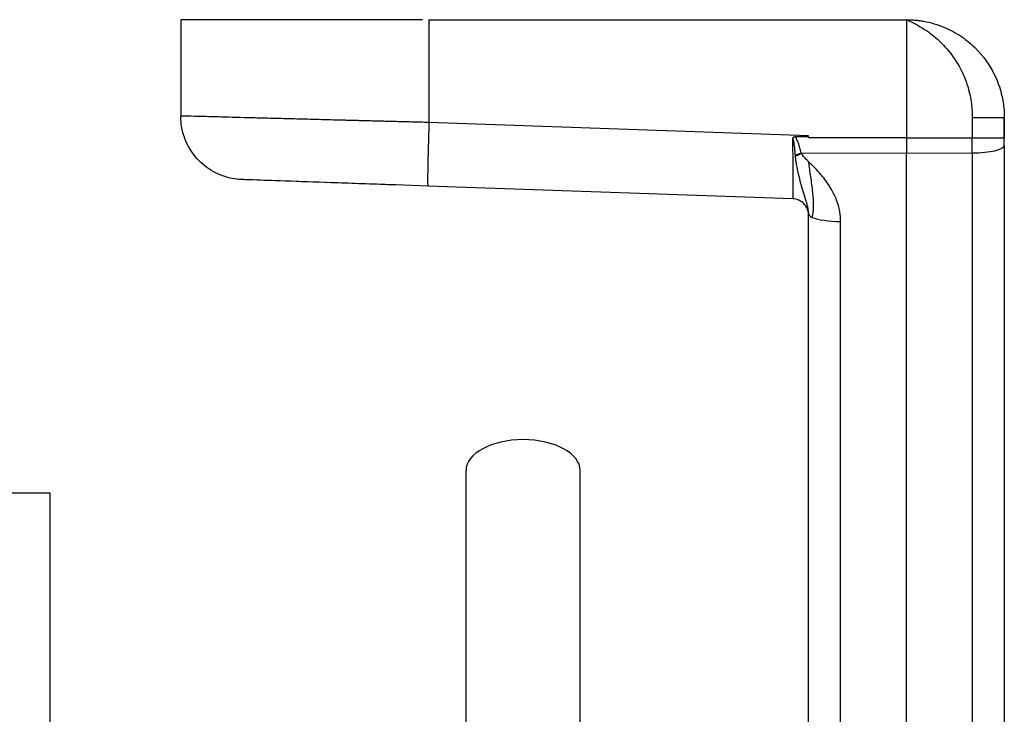
# Model space of a CAD drawing. Units: millimetres. Extents: x -1605 to 610438, y -61246 to -22408.
# Drawn here: x 6427 to 6487, y -37011 to -36968 of the extents above; entities that cross this region are included whole.
import ezdxf

# ---------------------------------------------------------------- set-up
doc = ezdxf.new("R2010")
doc.units = ezdxf.units.MM
doc.header["$LTSCALE"] = 5
doc.layers.add('system', color=120, linetype='Continuous', lineweight=25)

msp = doc.modelspace()

# ---------------------------------------------------------------- linework, layer by layer
at = {"layer": 'system'}
for p, q in [((6436.884, -36968.259), (6436.884, -36974.161)), ((6452.106, -36968.259), (6481.376, -36968.259)), ((6452.106, -36968.259), (6452.106, -36974.559)), ((6481.376, -36968.259), (6481.376, -36975.509)), ((6475.376, -36975.371), (6452.106, -36974.559)), ((6485.411, -36974.259), (6485.411, -36975.509)), ((6487.376, -36974.247), (6487.376, -36974.259)), ((6487.376, -36975.509), (6487.377, -36974.259)), ((6487.377, -36974.259), (6487.376, -36975.509)), ((6481.376, -36975.509), (6475.376, -36975.509)), ((6481.376, -36975.509), (6481.376, -36976.442)), ((6481.376, -36975.509), (6485.411, -36975.509)), ((6485.411, -36976.426), (6485.411, -36975.509)), ((6487.376, -36975.959), (6487.376, -36975.509)), ((6487.376, -36975.509), (6487.376, -36975.509)), ((6474.916, -36976.416), (6481.376, -36976.442)), ((6474.934, -36976.452), (6474.916, -36976.416)), ((6481.376, -36976.442), (6485.411, -36976.426)), ((6481.376, -37028.494), (6481.376, -36976.442)), ((6485.411, -36976.426), (6485.411, -37031.492)), ((6487.376, -36975.959), (6487.376, -37031.259)), ((6444.705, -36978.2), (6443.577, -36978.161)), ((6446.328, -36978.257), (6444.705, -36978.2)), ((6448.129, -36978.32), (6446.328, -36978.257)), ((6450.052, -36978.387), (6448.129, -36978.32)), ((6452.038, -36978.456), (6450.052, -36978.387)), ((6450.052, -36978.387), (6450.052, -36978.387)), ((6474.411, -36979.238), (6452.038, -36978.456)), ((6475.376, -37031.259), (6475.376, -36980.156)), ((6475.376, -36980.156), (6475.376, -36980.156)), ((6477.341, -37031.492), (6477.341, -36980.623)), ((6454.376, -37014.649), (6454.376, -36995.89)), ((6461.376, -37014.649), (6461.376, -36995.89)), ((1553.876, -36997.259), (6428.876, -36997.259)), ((6428.876, -37053.092), (6428.876, -36997.259))]:
    msp.add_line(p, q, dxfattribs=at)
for centre, major_axis, ratio, start_param, end_param in [((6452.376, -36968.259), (-15.491, 0), 0.00001, 4.75586, 6.335088), ((6452.174, -36974.559), (-0.136, -3.898), 0.017442, 4.712998, 6.283185), ((6485.377, -36974.252), (1.999, -0.007), 0.003327, 4.729138, 6.283195), ((6485.377, -36974.252), (1.999, -0.007), 0.003327, 0.000009, 0.000681), ((6474.953, -36975.945), (1.822, 0.864), 0.204786, 4.403361, 4.595141), ((6474.971, -36975.98), (1.772, 0.962), 0.198685, 4.379529, 4.583923), ((6485.376, -36975.959), (2, 0), 0.233445, 4.729842, 6.283185), ((6477.376, -36980.156), (-2, 0), 0.233445, 0.000005, 0.482737), ((6477.376, -36980.156), (2, 0), 0.233449, 3.624342, 4.694935), ((6457.876, -36995.89), (-3.5, 0), 0.54157, 3.141593, 6.283185)]:
    msp.add_ellipse(centre, major_axis=major_axis, ratio=ratio, start_param=start_param, end_param=end_param, dxfattribs=at)
for points, knots in [([(6481.376, -36968.259), (6481.442, -36968.287), (6481.574, -36968.345), (6481.768, -36968.438), (6481.987, -36968.551), (6482.184, -36968.662), (6482.358, -36968.768), (6482.604, -36968.925), (6482.955, -36969.176), (6483.373, -36969.533), (6483.972, -36970.137), (6484.504, -36970.874), (6484.917, -36971.723), (6485.135, -36972.329), (6485.278, -36972.888), (6485.362, -36973.394), (6485.405, -36973.845), (6485.409, -36974.127), (6485.411, -36974.259)], [0, 0, 0, 0, 0.028169, 0.056222, 0.084157, 0.124652, 0.14452, 0.164142, 0.2389, 0.312789, 0.378987, 0.571637, 0.66439, 0.74798, 0.82293, 0.889698, 0.94864, 1, 1, 1, 1]), ([(6481.588, -36968.262), (6481.596, -36968.262), (6481.683, -36968.266), (6481.848, -36968.276), (6482.085, -36968.299), (6482.274, -36968.325), (6482.384, -36968.344), (6482.415, -36968.349)], [0.02388676, 0.02388676, 0.02388676, 0.02388676, 0.02653713, 0.05305612, 0.07955974, 0.10605081, 0.11658621, 0.11658621, 0.11658621, 0.11658621]), ([(6483.719, -36968.735), (6484.076, -36968.886), (6484.757, -36969.256), (6485.361, -36969.757), (6485.634, -36970.031)], [0.2655459, 0.2655459, 0.2655459, 0.2655459, 0.391517, 0.5134897, 0.5134897, 0.5134897, 0.5134897]), ([(6485.634, -36970.031), (6486.085, -36970.485), (6486.471, -36971.025), (6487.004, -36972.105), (6487.182, -36972.645), (6487.281, -36973.195)], [0, 0, 0, 0, 0.19653, 0.19653, 0.3643061, 0.3643061, 0.3643061, 0.3643061]), ([(6487.281, -36973.195), (6487.289, -36973.238), (6487.322, -36973.435), (6487.365, -36973.785), (6487.376, -36974.094), (6487.376, -36974.247)], [0.8899213, 0.8899213, 0.8899213, 0.8899213, 0.9034072, 0.9516776, 0.9987673, 0.9987673, 0.9987673, 0.9987673]), ([(6452.106, -36974.559), (6451.972, -36974.555), (6451.707, -36974.548), (6451.314, -36974.538), (6450.932, -36974.528), (6450.56, -36974.518), (6450.199, -36974.509), (6449.848, -36974.5), (6449.508, -36974.491), (6449.179, -36974.482), (6448.86, -36974.474), (6448.553, -36974.466), (6448.256, -36974.458), (6447.97, -36974.451), (6447.694, -36974.443), (6447.43, -36974.437), (6447.175, -36974.43), (6446.932, -36974.424), (6446.698, -36974.417), (6446.475, -36974.412), (6445.837, -36974.395), (6444.826, -36974.369), (6443.521, -36974.334), (6442.355, -36974.304), (6440.891, -36974.266), (6439.303, -36974.224), (6437.899, -36974.187), (6437.067, -36974.166), (6436.884, -36974.161), (6436.884, -36974.161)], [0, 0, 0, 0, 0.0083667, 0.0165379, 0.0245128, 0.0322906, 0.0398705, 0.047252, 0.0544347, 0.0614186, 0.0682037, 0.0747903, 0.0811784, 0.0873682, 0.0933598, 0.0991532, 0.1047484, 0.1101456, 0.1153447, 0.1203458, 0.1251487, 0.1585525, 0.1905335, 0.2210916, 0.2502271, 0.3150817, 0.3783297, 0.4399704, 0.5000009, 0.5000009, 0.5000009, 0.5000009]), ([(6436.884, -36974.161), (6436.884, -36974.161), (6436.884, -36974.161), (6436.884, -36974.161), (6436.884, -36974.161)], [0.500000862815, 0.500000862815, 0.500000862815, 0.500000862815, 0.500002703579, 0.500003084983, 0.500003084983, 0.500003084983, 0.500003084983]), ([(6440.827, -36978.065), (6440.773, -36978.063), (6440.731, -36978.062), (6440.672, -36978.059), (6440.655, -36978.059), (6440.649, -36978.059), (6440.649, -36978.059), (6440.648, -36978.059), (6440.648, -36978.059), (6440.648, -36978.059), (6440.648, -36978.059), (6440.648, -36978.059), (6440.648, -36978.059), (6440.648, -36978.059), (6440.648, -36978.059), (6440.648, -36978.059), (6440.648, -36978.059), (6440.647, -36978.059), (6440.647, -36978.059), (6440.646, -36978.059), (6440.645, -36978.059), (6440.582, -36978.056), (6440.52, -36978.053), (6440.274, -36978.032), (6440.089, -36978.003), (6439.499, -36977.867), (6439.1, -36977.703), (6438.389, -36977.267), (6438.068, -36976.989), (6437.534, -36976.356), (6437.316, -36975.991), (6437.009, -36975.222), (6436.916, -36974.807), (6436.887, -36974.316), (6436.884, -36974.239), (6436.884, -36974.161)], [1.3916087, 1.3916087, 1.3916087, 1.3916087, 1.4838551, 1.4838551, 1.5750273, 1.5750273, 1.5921094, 1.5921094, 1.5937108, 1.5937108, 1.5942898, 1.5942898, 1.5944348, 1.5944348, 1.5945081, 1.5945081, 1.5945447, 1.5945447, 1.5946191, 1.5946191, 1.5949122, 1.5949122, 1.6134539, 1.6134539, 1.6691777, 1.6691777, 1.7952089, 1.7952089, 1.9194139, 1.9194139, 2.0436843, 2.0436843, 2.1679524, 2.1679524, 2.191252, 2.191252, 2.191252, 2.191252]), ([(6474.395, -36975.516), (6474.395, -36975.569), (6474.396, -36975.674), (6474.397, -36975.831), (6474.399, -36975.987), (6474.4, -36976.123), (6474.401, -36976.292), (6474.403, -36976.533), (6474.406, -36976.896), (6474.41, -36977.507), (6474.412, -36977.968), (6474.414, -36978.27), (6474.414, -36978.344), (6474.414, -36978.433), (6474.415, -36978.534), (6474.415, -36978.645), (6474.415, -36978.761), (6474.415, -36978.877), (6474.415, -36978.988), (6474.414, -36979.088), (6474.414, -36979.169), (6474.412, -36979.226), (6474.411, -36979.238), (6474.411, -36979.238)], [0, 0, 0, 0, 0.026584, 0.05317, 0.079756, 0.106344, 0.123021, 0.167372, 0.232217, 0.31787, 0.511427, 0.525846, 0.545051, 0.56904, 0.597813, 0.631367, 0.669704, 0.71282, 0.760713, 0.813382, 0.870821, 0.933028, 1, 1, 1, 1]), ([(6474.567, -36976.563), (6474.563, -36976.509), (6474.554, -36976.405), (6474.54, -36976.255), (6474.526, -36976.118), (6474.512, -36975.994), (6474.496, -36975.871), (6474.479, -36975.755), (6474.46, -36975.659), (6474.443, -36975.595), (6474.431, -36975.558), (6474.42, -36975.534), (6474.409, -36975.518), (6474.399, -36975.516), (6474.395, -36975.516)], [0, 0, 0, 0, 0.155335, 0.297475, 0.426455, 0.542315, 0.645098, 0.769362, 0.866744, 0.914625, 0.949676, 0.973503, 0.989342, 1, 1, 1, 1]), ([(6475.376, -36975.509), (6475.371, -36975.491), (6475.363, -36975.461), (6475.332, -36975.436), (6475.305, -36975.434), (6475.275, -36975.436), (6475.237, -36975.44), (6475.19, -36975.437), (6475.126, -36975.435), (6474.969, -36975.434), (6474.771, -36975.432), (6474.606, -36975.427), (6474.549, -36975.426)], [0, 0, 0, 0, 0.061852, 0.105486, 0.126265, 0.155078, 0.208145, 0.260277, 0.314471, 0.430766, 0.803477, 1, 1, 1, 1]), ([(6474.916, -36976.416), (6474.903, -36976.364), (6474.879, -36976.262), (6474.839, -36976.111), (6474.797, -36975.965), (6474.75, -36975.822), (6474.696, -36975.682), (6474.635, -36975.545), (6474.578, -36975.465), (6474.549, -36975.426)], [0, 0, 0, 0, 0.153421, 0.301418, 0.44402, 0.581389, 0.724525, 0.86416, 1, 1, 1, 1]), ([(6487.376, -36975.509), (6487.375, -36975.51), (6487.374, -36975.513), (6487.361, -36975.516), (6487.338, -36975.519), (6487.297, -36975.52), (6487.212, -36975.519), (6487.057, -36975.515), (6486.811, -36975.515), (6486.562, -36975.514), (6486.341, -36975.514), (6486.165, -36975.514), (6485.983, -36975.514), (6485.779, -36975.512), (6485.588, -36975.51), (6485.459, -36975.509), (6485.411, -36975.509)], [0.0000928, 0.0000928, 0.0000928, 0.0000928, 0.0408489, 0.0825541, 0.1251175, 0.1801868, 0.2501742, 0.3750712, 0.4999647, 0.6248632, 0.6873833, 0.7499052, 0.8140518, 0.8749701, 0.9534491, 1, 1, 1, 1]), ([(6475.382, -36976.965), (6475.359, -36976.942), (6475.27, -36976.854), (6475.149, -36976.731), (6475.037, -36976.6), (6474.974, -36976.519), (6474.945, -36976.471), (6474.934, -36976.452)], [0.0009195, 0.0009195, 0.0009195, 0.0009195, 0.1421835, 0.5505736, 0.7551289, 0.9013484, 1, 1, 1, 1]), ([(6475.376, -36980.156), (6475.376, -36980.116), (6475.373, -36980.035), (6475.359, -36979.914), (6475.339, -36979.79), (6475.307, -36979.648), (6475.265, -36979.488), (6475.209, -36979.299), (6475.141, -36979.086), (6475.037, -36978.757), (6474.906, -36978.314), (6474.781, -36977.812), (6474.69, -36977.392), (6474.636, -36977.095), (6474.597, -36976.843), (6474.58, -36976.697), (6474.573, -36976.627)], [0.0000052, 0.0000052, 0.0000052, 0.0000052, 0.0342754, 0.0705672, 0.1087898, 0.148872, 0.2034554, 0.2621164, 0.3321324, 0.4081915, 0.5715715, 0.7256424, 0.8095143, 0.8853887, 0.93784, 0.9847495, 0.9847495, 0.9847495, 0.9847495]), ([(6475.604, -36980.372), (6475.618, -36980.319), (6475.63, -36980.264), (6475.64, -36980.207), (6475.652, -36980.144), (6475.661, -36980.079), (6475.668, -36980.011), (6475.676, -36979.935), (6475.681, -36979.857), (6475.684, -36979.775), (6475.688, -36979.683), (6475.688, -36979.587), (6475.685, -36979.487), (6475.682, -36979.375), (6475.676, -36979.258), (6475.666, -36979.134), (6475.655, -36979.002), (6475.641, -36978.863), (6475.624, -36978.717), (6475.607, -36978.57), (6475.587, -36978.415), (6475.564, -36978.252), (6475.543, -36978.099), (6475.519, -36977.938), (6475.495, -36977.773), (6475.473, -36977.625), (6475.45, -36977.473), (6475.428, -36977.317), (6475.412, -36977.201), (6475.395, -36977.083), (6475.382, -36976.965)], [0.095025, 0.095025, 0.095025, 0.095025, 0.1465349, 0.1465349, 0.1465349, 0.2032398, 0.2032398, 0.2032398, 0.266138, 0.266138, 0.266138, 0.3364417, 0.3364417, 0.3364417, 0.4145926, 0.4145926, 0.4145926, 0.4977721, 0.4977721, 0.4977721, 0.581737, 0.581737, 0.581737, 0.6612806, 0.6612806, 0.6612806, 0.7322355, 0.7322355, 0.7322355, 0.7852493, 0.7852493, 0.7852493, 0.7852493]), ([(6477.341, -36980.623), (6477.34, -36980.57), (6477.339, -36980.465), (6477.328, -36980.309), (6477.311, -36980.156), (6477.258, -36979.818), (6477.114, -36979.306), (6476.764, -36978.577), (6476.325, -36977.962), (6475.833, -36977.412), (6475.541, -36977.123), (6475.382, -36976.965)], [0, 0, 0, 0, 0.037514, 0.074386, 0.11061, 0.146183, 0.31673, 0.484245, 0.713173, 0.843829, 1, 1, 1, 1]), ([(6440.826, -36978.065), (6440.824, -36978.065), (6440.707, -36978.061), (6440.648, -36978.059), (6440.648, -36978.059), (6440.648, -36978.059)], [0.44356799, 0.44356799, 0.44356799, 0.44356799, 0.44444444, 0.5, 0.50001145, 0.50001145, 0.50001145, 0.50001145]), ([(6443.577, -36978.161), (6442.745, -36978.132), (6442.058, -36978.108), (6441.229, -36978.079), (6440.978, -36978.07), (6440.826, -36978.065)], [0, 0, 0, 0, 0.37574, 0.37574, 0.6370511, 0.6370511, 0.6370511, 0.6370511]), ([(6450.051, -36978.387), (6448.823, -36978.344), (6447.618, -36978.302), (6445.458, -36978.227), (6444.472, -36978.192), (6443.623, -36978.163), (6443.6, -36978.162), (6443.577, -36978.161)], [0, 0, 0, 0, 0.3754919, 0.3754919, 0.7450173, 0.7450173, 0.7552539, 0.7552539, 0.7552539, 0.7552539]), ([(6475.268, -36979.786), (6475.219, -36979.689), (6475.154, -36979.6), (6475.001, -36979.449), (6474.912, -36979.387), (6474.722, -36979.293), (6474.618, -36979.261), (6474.479, -36979.242), (6474.445, -36979.239), (6474.411, -36979.238)], [0, 0, 0, 0, 0.0324048, 0.0324048, 0.064249, 0.064249, 0.0961132, 0.0961132, 0.1063222, 0.1063222, 0.1063222, 0.1063222]), ([(6475.268, -36979.786), (6475.226, -36979.701), (6475.176, -36979.633), (6475.071, -36979.513), (6475.013, -36979.463), (6474.954, -36979.421)], [0, 0, 0, 0, 0.03922315, 0.03922315, 0.08106748, 0.08106748, 0.08106748, 0.08106748]), ([(6475.268, -36979.786), (6475.277, -36979.804), (6475.287, -36979.823), (6475.296, -36979.844), (6475.305, -36979.865), (6475.314, -36979.888), (6475.322, -36979.912), (6475.331, -36979.936), (6475.338, -36979.961), (6475.345, -36979.987), (6475.352, -36980.014), (6475.358, -36980.041), (6475.362, -36980.068), (6475.367, -36980.096), (6475.37, -36980.124), (6475.373, -36980.151), (6475.375, -36980.178), (6475.376, -36980.205), (6475.376, -36980.231)], [0, 0, 0, 0, 0.166667, 0.166667, 0.166667, 0.333333, 0.333333, 0.333333, 0.5, 0.5, 0.5, 0.666667, 0.666667, 0.666667, 0.833333, 0.833333, 0.833333, 1, 1, 1, 1]), ([(6475.376, -36980.231), (6475.376, -36980.182), (6475.372, -36980.133), (6475.359, -36980.042), (6475.349, -36979.998), (6475.321, -36979.905), (6475.303, -36979.857), (6475.277, -36979.804), (6475.273, -36979.795), (6475.268, -36979.786)], [0, 0, 0, 0, 0.01467748, 0.01467748, 0.0296338, 0.0296338, 0.04904949, 0.04904949, 0.05320774, 0.05320774, 0.05320774, 0.05320774])]:
    msp.add_open_spline(points, degree=3, knots=knots, dxfattribs=at)
for points in [[(6481.376, -36968.259), (6481.447, -36968.259), (6481.517, -36968.26), (6481.588, -36968.262)], [(6482.415, -36968.349), (6482.857, -36968.427), (6483.297, -36968.556), (6483.719, -36968.735)], [(6474.395, -36975.516), (6474.403, -36975.499), (6474.427, -36975.466), (6474.48, -36975.433), (6474.525, -36975.425), (6474.549, -36975.426)], [(6475.376, -36975.509), (6475.376, -36975.463), (6475.376, -36975.417), (6475.376, -36975.371)], [(6474.573, -36976.627), (6474.571, -36976.606), (6474.569, -36976.584), (6474.567, -36976.563)], [(6474.867, -36979.366), (6474.832, -36979.346), (6474.797, -36979.329), (6474.761, -36979.314)]]:
    msp.add_open_spline(points, degree=3, dxfattribs=at)

doc.saveas('drawing.dxf')
